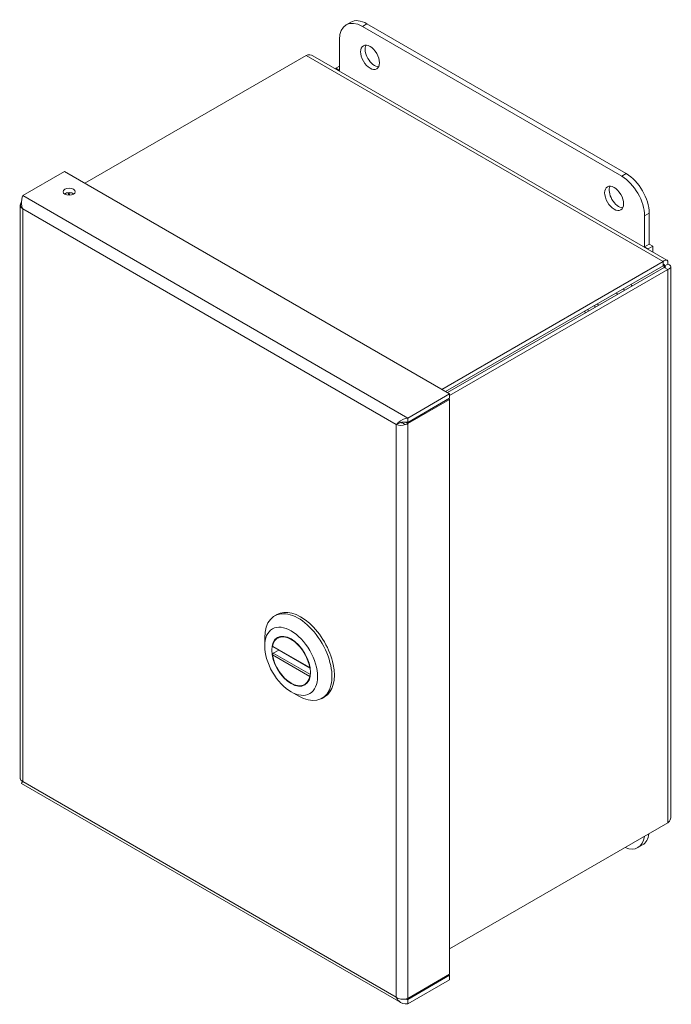
# Model space of a CAD drawing. Units: inches. Extents: x 2 to 65, y 1.2 to 39.8.
# Drawn here: x 60 to 64.6, y 8 to 14.8 of the extents above; entities that cross this region are included whole.
import ezdxf

# ---------------------------------------------------------------- set-up
doc = ezdxf.new("R2010")
doc.units = ezdxf.units.IN
doc.header["$LTSCALE"] = 4
doc.header["$MEASUREMENT"] = 0
doc.layers.add('Visible (ANSI)', color=7, linetype='Continuous', lineweight=5)
doc.layers.add('Visible Narrow (ANSI)', color=7, linetype='Continuous', lineweight=5)

msp = doc.modelspace()

# ---------------------------------------------------------------- linework, layer by layer
at = {"layer": 'Visible (ANSI)'}
for p, q in [((62.3417, 14.7786), (62.3099, 14.7602)), ((62.4224, 14.7491), (64.2255, 13.708)), ((64.2573, 13.7264), (62.4542, 14.7674)), ((62.2633, 14.4431), (62.2633, 14.6572)), ((60.4931, 13.6597), (62.0314, 14.5479)), ((62.0777, 14.5458), (64.54, 13.1242)), ((62.2633, 14.4725), (62.2378, 14.4578)), ((62.2378, 14.4533), (62.2378, 14.4578)), ((62.2378, 14.4578), (62.2633, 14.4431)), ((60.3515, 13.7415), (60.0602, 13.5733)), ((60.3515, 13.7415), (63.0286, 12.1959)), ((60.3778, 13.5764), (60.3778, 13.594)), ((60.0438, 13.5085), (60.0438, 9.5213)), ((64.3846, 13.4325), (64.3846, 13.2184)), ((64.4164, 13.2368), (64.4164, 13.4508)), ((64.3846, 13.2184), (64.4164, 13.2368)), ((64.3846, 13.2184), (64.4101, 13.2037)), ((64.4101, 13.2037), (64.4419, 13.2221)), ((64.4419, 13.2221), (64.4164, 13.2368)), ((64.4419, 13.1808), (64.4419, 13.2221)), ((64.4101, 13.1992), (64.4101, 13.2037)), ((64.5134, 13.1149), (62.9751, 12.2267)), ((64.5134, 13.086), (63.0002, 12.2123)), ((64.5202, 13.0743), (63.0137, 12.2045)), ((64.5134, 13.086), (64.5134, 13.1149)), ((64.5202, 13.0821), (64.5452, 13.0965)), ((64.5202, 13.0743), (64.5452, 13.0598)), ((64.5665, 13.0782), (64.5665, 9.2552)), ((63.0286, 12.1842), (64.5452, 13.0598)), ((63.0286, 12.1959), (62.7373, 12.0276)), ((63.0286, 12.1655), (63.0286, 12.1959)), ((62.7373, 11.9973), (63.0286, 12.1655)), ((62.7373, 11.9894), (63.0286, 12.1576)), ((63.0286, 12.1576), (63.0219, 12.1616)), ((63.0286, 12.1576), (63.0286, 8.163)), ((62.6725, 11.9903), (62.6582, 11.982)), ((62.7208, 11.9989), (62.7373, 11.9894)), ((62.7373, 11.9973), (62.7373, 12.0276)), ((61.8114, 10.6526), (61.8281, 10.6623)), ((61.7429, 10.4434), (61.7429, 10.5013)), ((61.8516, 10.5095), (61.8333, 10.4989)), ((61.7985, 10.439), (62.0587, 10.2887)), ((61.8402, 10.4149), (61.8029, 10.3933)), ((62.0382, 10.1862), (62.0199, 10.1757)), ((61.9266, 10.1251), (61.9767, 10.0962)), ((62.1421, 10.0798), (62.1588, 10.0895)), ((60.052, 9.488), (62.6895, 7.9652)), ((64.5452, 9.214), (63.0286, 8.3385)), ((64.3698, 9.0612), (64.338, 9.0429)), ((63.0286, 8.163), (62.7373, 7.9948)), ((62.7373, 7.987), (63.0286, 8.1552)), ((63.0286, 8.1552), (63.0219, 8.1591)), ((63.0286, 8.1552), (63.0286, 8.1248)), ((63.0286, 8.1248), (62.7373, 7.9566)), ((62.7373, 7.987), (62.7373, 7.9566))]:
    msp.add_line(p, q, dxfattribs=at)
for centre, major_axis, start_param, end_param in [((62.4542, 14.5837), (-0.1125, 0.1949), 5.497787, 6.283185), ((62.4224, 14.5654), (-0.1125, 0.1949), 5.497787, 7.068583), ((62.5072, 14.5531), (-0.0465, 0.0805), 0.349202, 2.79239), ((64.2255, 13.5243), (0.1125, -0.1949), 0.785398, 2.356194), ((64.2573, 13.5427), (-0.1125, 0.1949), 3.926991, 5.497787), ((64.2043, 13.5733), (-0.0465, 0.0805), 0.349202, 2.79239), ((60.3838, 13.57), (-0.042, 0), 3.818384, 5.606394), ((64.2005, 12.8975), (0.0937, -0.1624), 1.534789, 1.606804), ((64.1474, 12.8669), (0.045, -0.0779), 1.495726, 1.645867), ((64.1474, 12.8669), (0.0937, -0.1624), 1.534789, 1.606804), ((64.0151, 12.7905), (0.0234, -0.0405), 1.426061, 1.715532), ((64.0151, 12.7905), (0.045, -0.0779), 1.495726, 1.645867), ((64.0151, 12.7905), (-0.045, 0.0779), 1.495726, 1.645867), ((64.0151, 12.7905), (-0.0234, 0.0405), 1.426061, 1.715532), ((61.9767, 10.3662), (-0.1654, 0.2864), 2.356194, 7.068583), ((61.9934, 10.3759), (0.1654, -0.2864), 0, 3.141593), ((61.9266, 10.3373), (-0.0933, 0.1616), 4.130933, 6.864641), ((61.9266, 10.3373), (0.0933, -0.1616), 4.130933, 6.864641), ((64.2255, 9.2377), (0.1125, -0.1949), 5.642285, 6.924086), ((64.2573, 9.2561), (0.1125, -0.1949), 0, 0.640901)]:
    msp.add_ellipse(centre, major_axis=major_axis, ratio=0.57735, start_param=start_param, end_param=end_param, dxfattribs=at)
for centre, major_axis in [((62.4754, 14.5347), (-0.0465, 0.0805)), ((60.3838, 13.6004), (0.042, 0)), ((64.1725, 13.5549), (-0.0465, 0.0805)), ((61.9266, 10.3373), (0.1299, -0.225)), ((61.9266, 10.3373), (-0.0951, 0.1647))]:
    msp.add_ellipse(centre, major_axis=major_axis, ratio=0.57735, dxfattribs=at)
for points in [[(62.0314, 14.5479), (62.0482, 14.5538), (62.0648, 14.5529), (62.0777, 14.5457)], [(60.3904, 13.5939), (60.3874, 13.5886), (60.3855, 13.5825), (60.3847, 13.576)], [(60.4079, 13.5804), (60.4085, 13.5834), (60.4092, 13.5862), (60.41, 13.589)], [(60.0499, 13.5254), (60.0394, 13.5115), (60.0436, 13.4935), (60.0602, 13.4819)], [(60.0518, 13.5278), (60.0512, 13.527), (60.0505, 13.5262), (60.0499, 13.5254)], [(62.6582, 11.982), (62.6747, 11.9744), (62.7025, 11.9739), (62.7231, 11.982)], [(62.6995, 11.9984), (62.6956, 11.9972), (62.6916, 11.9966), (62.6883, 11.9967)], [(62.7231, 11.982), (62.7283, 11.984), (62.7331, 11.9865), (62.7373, 11.9894)], [(60.0602, 9.5022), (60.0498, 9.5069), (60.0443, 9.5142), (60.0442, 9.5214)], [(62.7231, 7.9904), (62.7025, 7.9862), (62.6747, 7.9907), (62.6582, 8.0023)], [(62.7373, 7.9948), (62.7331, 7.9929), (62.7283, 7.9914), (62.7231, 7.9904)]]:
    msp.add_open_spline(points, degree=3, dxfattribs=at)
for points, knots in [([(60.0602, 13.5733), (60.055, 13.5597), (60.0501, 13.5365), (60.0525, 13.5127), (60.0536, 13.5021), (60.0561, 13.4916), (60.0602, 13.4819)], [-1, -1, -1, -1, -0.306856, -0.306856, -0.306856, 0, 0, 0, 0]), ([(64.5452, 13.0965), (64.5495, 13.1143), (64.5441, 13.1261), (64.5335, 13.1256), (64.5277, 13.1254), (64.5206, 13.1217), (64.5134, 13.1149)], [0, 0, 0, 0, 1.019087, 1.019087, 1.019087, 1.570796, 1.570796, 1.570796, 1.570796]), ([(64.5202, 13.0821), (64.5252, 13.0914), (64.5232, 13.0963), (64.5183, 13.0921), (64.5168, 13.0908), (64.5151, 13.0887), (64.5134, 13.086)], [0, 0, 0, 0, 1.203332, 1.203332, 1.203332, 1.570796, 1.570796, 1.570796, 1.570796]), ([(64.5202, 13.0821), (64.5308, 13.0818), (64.534, 13.0776), (64.5279, 13.0755), (64.5261, 13.0748), (64.5234, 13.0744), (64.5202, 13.0743)], [0, 0, 0, 0, 1.203332, 1.203332, 1.203332, 1.570796, 1.570796, 1.570796, 1.570796]), ([(64.5452, 13.0598), (64.5627, 13.065), (64.5703, 13.0755), (64.5646, 13.0845), (64.5615, 13.0894), (64.5547, 13.0937), (64.5452, 13.0965)], [0, 0, 0, 0, 1.019087, 1.019087, 1.019087, 1.570796, 1.570796, 1.570796, 1.570796]), ([(62.7373, 12.0276), (62.7138, 12.0246), (62.6906, 12.012), (62.6748, 11.9987), (62.6678, 11.9929), (62.6622, 11.987), (62.6582, 11.982)], [-1, -1, -1, -1, -0.306856, -0.306856, -0.306856, 0, 0, 0, 0]), ([(62.6957, 11.9979), (62.6917, 11.9976), (62.6876, 11.9967), (62.6798, 11.994), (62.676, 11.9922), (62.6725, 11.9903)], [0, 0, 0, 0, 0.0518456, 0.0518456, 0.1050337, 0.1050337, 0.1050337, 0.1050337]), ([(62.6958, 11.9979), (62.7063, 11.9987), (62.7188, 11.9997), (62.7319, 11.9981), (62.7337, 11.9979), (62.7355, 11.9976), (62.7373, 11.9973)], [0.2571896, 0.2571896, 0.2571896, 0.2571896, 0.9110099, 0.9110099, 0.9110099, 1, 1, 1, 1]), ([(61.7985, 10.439), (61.798, 10.4392), (61.7976, 10.4397), (61.7972, 10.4411), (61.7972, 10.4419), (61.7974, 10.4428)], [0.1520646, 0.1520646, 0.1520646, 0.1520646, 0.16728389, 0.16728389, 0.18262674, 0.18262674, 0.18262674, 0.18262674]), ([(61.7974, 10.3811), (61.7972, 10.3821), (61.7972, 10.3834), (61.7976, 10.3858), (61.798, 10.3871), (61.799, 10.3893), (61.7996, 10.3903), (61.8012, 10.3921), (61.802, 10.3928), (61.8029, 10.3933)], [0.06106483, 0.06106483, 0.06106483, 0.06106483, 0.07640769, 0.07640769, 0.09175054, 0.09175054, 0.10679817, 0.10679817, 0.12184579, 0.12184579, 0.12184579, 0.12184579]), ([(62.0558, 10.2936), (62.056, 10.2925), (62.0564, 10.2915), (62.0574, 10.2898), (62.058, 10.2891), (62.0588, 10.2887), (62.0589, 10.2886), (62.0589, 10.2886)], [0.06106483, 0.06106483, 0.06106483, 0.06106483, 0.07640769, 0.07640769, 0.09175054, 0.09175054, 0.09335832, 0.09335832, 0.09335832, 0.09335832]), ([(62.0599, 10.2394), (62.0594, 10.2389), (62.0591, 10.2384), (62.058, 10.237), (62.0574, 10.2359), (62.0564, 10.2337), (62.056, 10.2327), (62.0558, 10.2318)], [0.14431364, 0.14431364, 0.14431364, 0.14431364, 0.15194103, 0.15194103, 0.16728389, 0.16728389, 0.18262674, 0.18262674, 0.18262674, 0.18262674]), ([(60.052, 9.4881), (60.0517, 9.4883), (60.0518, 9.4891), (60.0525, 9.4906), (60.0536, 9.4931), (60.0561, 9.4972), (60.0602, 9.5022)], [-0.5, -0.5, -0.5, -0.5, -0.3068561, -0.3068561, -0.3068561, 0, 0, 0, 0]), ([(60.0568, 9.4978), (60.057, 9.4984), (60.0572, 9.499), (60.0577, 9.5007), (60.0581, 9.5019), (60.0583, 9.5031)], [0.2904757, 0.2904757, 0.2904757, 0.2904757, 0.30558979, 0.30558979, 0.3285548, 0.3285548, 0.3285548, 0.3285548]), ([(64.5665, 9.2552), (64.5665, 9.2508), (64.5659, 9.2464), (64.5646, 9.2421), (64.5615, 9.2319), (64.5547, 9.2222), (64.5452, 9.214)], [0.7853982, 0.7853982, 0.7853982, 0.7853982, 1.0190873, 1.0190873, 1.0190873, 1.5707963, 1.5707963, 1.5707963, 1.5707963]), ([(62.7373, 7.9566), (62.7138, 7.9536), (62.6906, 7.9606), (62.6748, 7.9767), (62.6678, 7.9838), (62.6622, 7.9926), (62.6582, 8.0023)], [-1, -1, -1, -1, -0.306856, -0.306856, -0.306856, 0, 0, 0, 0]), ([(62.7236, 7.9905), (62.7264, 7.9895), (62.7291, 7.9887), (62.7319, 7.9881), (62.7337, 7.9876), (62.7355, 7.9873), (62.7373, 7.987)], [0.7721259, 0.7721259, 0.7721259, 0.7721259, 0.9110099, 0.9110099, 0.9110099, 1, 1, 1, 1])]:
    msp.add_open_spline(points, degree=3, knots=knots, dxfattribs=at)
at = {"layer": 'Visible Narrow (ANSI)'}
for p, q in [((62.4542, 14.7674), (62.4224, 14.7491)), ((64.5134, 13.1149), (62.0314, 14.5479)), ((64.2573, 13.7264), (64.2255, 13.708)), ((60.0602, 13.5733), (62.7373, 12.0276)), ((60.0602, 13.4819), (60.0602, 9.5022)), ((62.6582, 11.982), (60.0602, 13.4819)), ((64.4164, 13.4508), (64.3846, 13.4325)), ((64.5202, 13.0821), (64.5134, 13.086)), ((64.5202, 13.0743), (64.5202, 13.0821)), ((64.5452, 9.214), (64.5452, 13.0598)), ((62.6582, 8.0023), (62.6582, 11.982)), ((62.7373, 11.9894), (62.7373, 7.9948)), ((61.7974, 10.4428), (62.0558, 10.2936)), ((62.0558, 10.2318), (61.7974, 10.3811)), ((62.0604, 10.2446), (61.8029, 10.3933)), ((60.0602, 9.5022), (62.6582, 8.0023)), ((62.729, 7.9918), (62.7373, 7.987))]:
    msp.add_line(p, q, dxfattribs=at)
msp.add_open_spline([(60.0499, 13.5254), (60.0505, 13.525), (60.0512, 13.5246), (60.0519, 13.5242)], degree=3, dxfattribs=at)
msp.add_open_spline([(62.6875, 11.9965), (62.6878, 11.9964), (62.688, 11.9964), (62.6896, 11.996), (62.6909, 11.9957), (62.6944, 11.9948), (62.6965, 11.9941), (62.7022, 11.9921), (62.7057, 11.9906), (62.7137, 11.9869), (62.7187, 11.9843), (62.7231, 11.982)], degree=3, knots=[-0.201264, -0.201264, -0.201264, -0.201264, -0.1967045, -0.1967045, -0.174147, -0.174147, -0.1368052, -0.1368052, -0.0790858, -0.0790858, 0, 0, 0, 0], dxfattribs=at)

doc.saveas('drawing.dxf')
